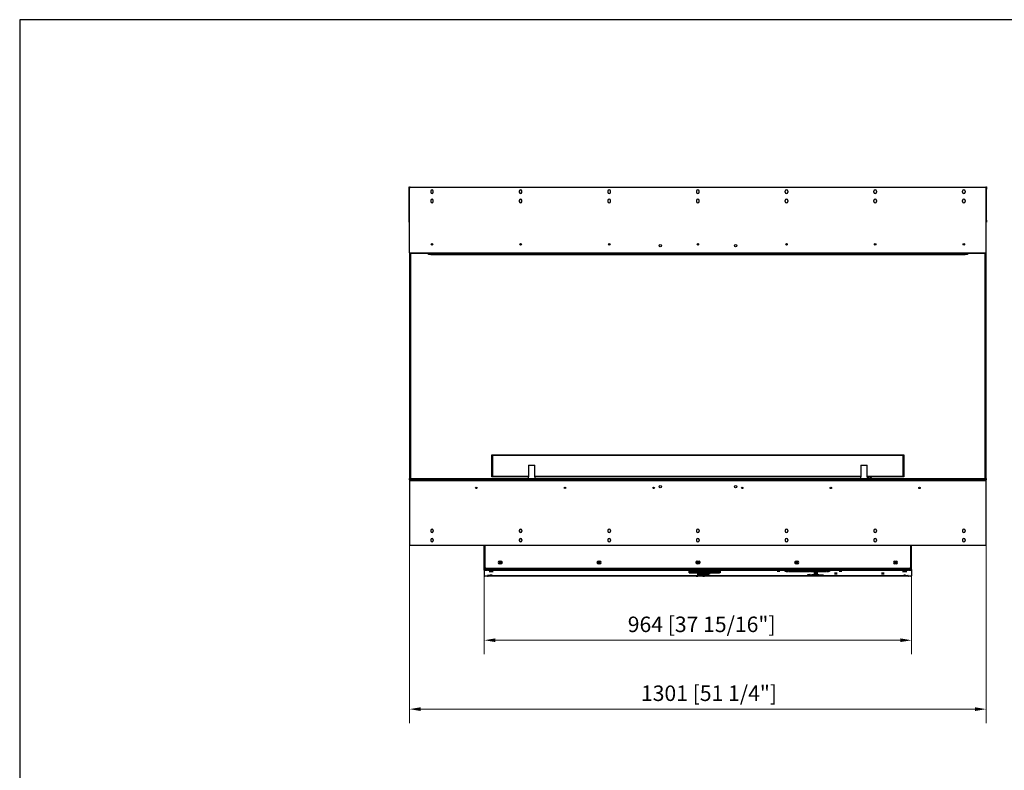
# Model space of a CAD drawing. Units: millimetres. Extents: x 2189 to 6173, y 879 to 3754.
# Drawn here: x 2189 to 4411, y 2059 to 3754 of the extents above; entities that cross this region are included whole.
import ezdxf

# ---------------------------------------------------------------- set-up
doc = ezdxf.new("R2010")
doc.units = ezdxf.units.MM
doc.layers.add('KO', color=7, linetype='Continuous', lineweight=30)
doc.layers.add('PLA_wymiar', color=7, linetype='Continuous', lineweight=18, true_color=0xff4646)
doc.styles.add('Tekst_wymiaru (PLA_colour)', font='tahoma.ttf')
doc.dimstyles.new('PLANIKA_colour', dxfattribs={"dimscale": 10, "dimtxt": 3.5, "dimasz": 2.5, "dimexe": 3.175, "dimexo": 0, "dimgap": 0.762, "dimtad": 1, "dimdec": 0, "dimrnd": 1e-08, "dimtxsty": 'Tekst_wymiaru (PLA_colour)', "dimcen": 0.09, "dimdle": 10, "dimclrd": 256, "dimclre": 256, "dimclrt": 256, "dimadec": 1, "dimazin": 2, "dimtfac": 0.8, "dimtdec": 0, "dimtmove": 0, "dimatfit": 3, "dimfxl": 0, "dimtolj": 1, "dimlwd": -1, "dimlwe": -1, "dimarcsym": 0})

# ---------------------------------------------------------------- blocks, each defined once
blk = doc.blocks.new('*D108')
at = {"layer": 'Defpoints', "color": 0, "transparency": 16777216}
for p in [(3069.2, 2710.4), (4370.2, 2710.4), (4370.2, 2196.8)]:
    blk.add_point(p, dxfattribs=at)
at = {"layer": 'PLA_wymiar', "transparency": 16777216}
for p, q in [((3069.2, 2710.4), (3069.2, 2165.1)), ((4370.2, 2710.4), (4370.2, 2165.1)), ((3094.2, 2196.8), (4345.2, 2196.8))]:
    blk.add_line(p, q, dxfattribs=at)
for points in [[(3094.2, 2201), (3094.2, 2192.6), (3069.2, 2196.8)], [(4345.2, 2201), (4345.2, 2192.6), (4370.2, 2196.8)]]:
    blk.add_solid(points, dxfattribs=at)
at = {"layer": 'PLA_wymiar', "color": 11, "true_color": 0xff8080, "transparency": 16777216, "insert": (3744.7, 2250.2), "char_height": 35, "attachment_point": 2, "style": 'Tekst_wymiaru (PLA_colour)'}
blk.add_mtext('\\A1;1301 [51 1/4"]', dxfattribs=at)
blk = doc.blocks.new('*D109')
at = {"layer": 'Defpoints', "color": 0, "transparency": 16777216}
for p in [(3237.7, 2499.3), (4201.7, 2498.8), (4201.7, 2352.4)]:
    blk.add_point(p, dxfattribs=at)
at = {"layer": 'PLA_wymiar', "transparency": 16777216}
for p, q in [((3237.7, 2499.3), (3237.7, 2320.7)), ((4201.7, 2498.8), (4201.7, 2320.7)), ((3262.7, 2352.4), (4176.7, 2352.4))]:
    blk.add_line(p, q, dxfattribs=at)
for points in [[(3262.7, 2356.6), (3262.7, 2348.3), (3237.7, 2352.4)], [(4176.7, 2356.6), (4176.7, 2348.3), (4201.7, 2352.4)]]:
    blk.add_solid(points, dxfattribs=at)
at = {"layer": 'PLA_wymiar', "color": 11, "true_color": 0xff8080, "transparency": 16777216, "insert": (3728.2, 2405.8), "char_height": 35, "attachment_point": 2, "style": 'Tekst_wymiaru (PLA_colour)'}
blk.add_mtext('\\A1;964 [37 15/16"]', dxfattribs=at)

msp = doc.modelspace()

# ---------------------------------------------------------------- linework, layer by layer
at = {"color": 7, "linetype": 'Continuous', "lineweight": 25}
for p, q in [((3068.2, 3376.4), (3069.2, 3376.4)), ((3068.2, 3371.4), (3068.2, 3376.4)), ((3069.2, 3371.4), (3068.2, 3371.4)), ((3068.2, 3301.4), (3068.2, 3371.4)), ((3069.2, 3376.4), (3069.2, 3373.4)), ((3069.2, 3227.4), (3069.2, 3373.4)), ((3071.2, 3375.4), (4368.2, 3375.4)), ((3116.7, 3366.4), (3116.7, 3364.4)), ((3122.7, 3364.4), (3122.7, 3366.4)), ((3316.7, 3366.4), (3316.7, 3364.4)), ((3322.7, 3364.4), (3322.7, 3366.4)), ((3516.7, 3366.4), (3516.7, 3364.4)), ((3522.7, 3364.4), (3522.7, 3366.4)), ((3716.7, 3366.4), (3716.7, 3364.4)), ((3722.7, 3364.4), (3722.7, 3366.4)), ((3916.7, 3364.4), (3916.7, 3366.4)), ((3922.7, 3366.4), (3922.7, 3364.4)), ((4116.7, 3364.4), (4116.7, 3366.4)), ((4122.7, 3366.4), (4122.7, 3364.4)), ((4316.7, 3364.4), (4316.7, 3366.4)), ((4322.7, 3366.4), (4322.7, 3364.4)), ((4370.2, 3376.4), (4371.2, 3376.4)), ((4370.2, 3373.4), (4370.2, 3376.4)), ((4370.2, 3227.4), (4370.2, 3373.4)), ((4371.2, 3371.4), (4370.2, 3371.4)), ((4371.2, 3376.4), (4371.2, 3371.4)), ((4371.2, 3301.4), (4371.2, 3371.4)), ((3116.7, 3345.4), (3116.7, 3343.4)), ((3122.7, 3343.4), (3122.7, 3345.4)), ((3316.7, 3345.4), (3316.7, 3343.4)), ((3322.7, 3343.4), (3322.7, 3345.4)), ((3516.7, 3345.4), (3516.7, 3343.4)), ((3522.7, 3343.4), (3522.7, 3345.4)), ((3716.7, 3345.4), (3716.7, 3343.4)), ((3722.7, 3343.4), (3722.7, 3345.4)), ((3916.7, 3343.4), (3916.7, 3345.4)), ((3922.7, 3345.4), (3922.7, 3343.4)), ((4116.7, 3343.4), (4116.7, 3345.4)), ((4122.7, 3345.4), (4122.7, 3343.4)), ((4316.7, 3343.4), (4316.7, 3345.4)), ((4322.7, 3345.4), (4322.7, 3343.4)), ((3068.2, 3301.4), (3069.2, 3301.4)), ((3068.2, 3296.4), (3068.2, 3301.4)), ((3069.2, 3296.4), (3068.2, 3296.4)), ((4370.2, 3301.4), (4371.2, 3301.4)), ((4371.2, 3296.4), (4370.2, 3296.4)), ((4371.2, 3301.4), (4371.2, 3296.4)), ((3121.4, 3246.4), (3118, 3246.4)), ((3321.4, 3246.4), (3318, 3246.4)), ((3521.4, 3246.4), (3518, 3246.4)), ((3721.4, 3246.4), (3718, 3246.4)), ((3921.4, 3246.4), (3918, 3246.4)), ((4121.4, 3246.4), (4118, 3246.4)), ((4321.4, 3246.4), (4318, 3246.4)), ((3069.2, 3227.4), (3069.2, 2717.4)), ((3069.2, 3227.4), (4370.2, 3227.4)), ((3111.7, 3225.4), (3071.2, 3225.4)), ((3071.2, 3225.4), (3071.2, 2717.4)), ((3111.7, 3223.4), (3111.7, 3225.4)), ((3111.7, 3225.4), (3116.7, 3225.4)), ((3116.7, 3223.4), (3111.7, 3223.4)), ((3116.7, 3225.4), (3116.7, 3223.4)), ((3116.7, 3225.4), (4322.7, 3225.4)), ((3116.7, 3223.4), (4322.7, 3223.4)), ((4322.7, 3223.4), (4322.7, 3225.4)), ((4322.7, 3225.4), (4327.7, 3225.4)), ((4327.7, 3223.4), (4322.7, 3223.4)), ((4327.7, 3225.4), (4327.7, 3223.4)), ((4368.2, 3225.4), (4327.7, 3225.4)), ((4368.2, 2717.4), (4368.2, 3225.4)), ((4370.2, 2717.4), (4370.2, 3227.4)), ((3256.2, 2769.9), (3254.7, 2771.4)), ((3254.7, 2771.4), (4184.7, 2771.4)), ((3254.7, 2721.4), (3254.7, 2771.4)), ((4183.2, 2769.9), (3256.2, 2769.9)), ((3256.2, 2769.9), (3256.2, 2722.9)), ((4184.7, 2771.4), (4183.2, 2769.9)), ((4183.2, 2722.9), (4183.2, 2769.9)), ((4184.7, 2771.4), (4184.7, 2721.4)), ((3337.6, 2747.4), (3337.6, 2721.4)), ((3337.6, 2747.4), (3351.9, 2747.4)), ((3351.9, 2721.4), (3351.9, 2747.4)), ((4087.6, 2747.4), (4087.6, 2721.4)), ((4087.6, 2747.4), (4101.9, 2747.4)), ((4101.9, 2721.4), (4101.9, 2747.4)), ((3069.2, 2714.4), (3069.2, 2717.4)), ((3069.2, 2717.4), (3070.7, 2717.4)), ((3069.2, 2714.4), (3069.2, 2712.4)), ((3070.7, 2714.4), (3069.2, 2714.4)), ((3069.2, 2712.4), (3070.2, 2712.4)), ((3069.2, 2712.3), (3069.2, 2712.4)), ((3070.2, 2712.4), (3069.2, 2712.4)), ((3069.2, 2712.4), (3069.2, 2712.4)), ((3069.2, 2712.3), (3069.2, 2568.9)), ((3070.2, 2712.3), (3069.2, 2712.3)), ((3070.2, 2712.4), (3070.2, 2714.4)), ((4369.2, 2712.4), (3070.2, 2712.4)), ((3070.2, 2712.4), (3070.2, 2712.3)), ((3070.7, 2717.4), (3070.7, 2714.4)), ((3070.7, 2717.4), (4368.7, 2717.4)), ((3070.7, 2714.4), (4368.7, 2714.4)), ((3256.2, 2722.9), (3254.7, 2721.4)), ((3336.8, 2721.4), (3254.7, 2721.4)), ((3256.2, 2722.9), (3337.6, 2722.9)), ((3336.7, 2721.4), (3336.7, 2717.4)), ((3337.6, 2721.4), (3336.8, 2721.4)), ((3351.9, 2722.9), (4087.6, 2722.9)), ((3352.7, 2721.4), (3351.9, 2721.4)), ((3352.7, 2717.4), (3352.7, 2721.4)), ((4086.8, 2721.4), (3352.7, 2721.4)), ((4086.7, 2721.4), (4086.7, 2717.4)), ((4087.6, 2721.4), (4086.8, 2721.4)), ((4101.9, 2722.9), (4183.2, 2722.9)), ((4102.7, 2721.4), (4101.9, 2721.4)), ((4102.7, 2717.4), (4102.7, 2721.4)), ((4184.7, 2721.4), (4102.7, 2721.4)), ((4102.7, 2717.8), (4103.1, 2717.4)), ((4107.2, 2717.5), (4103.3, 2721.4)), ((4107.2, 2717.5), (4107.1, 2717.4)), ((4109.7, 2719.3), (4107.8, 2717.4)), ((4110.4, 2719.3), (4108.5, 2717.4)), ((4112.3, 2717.4), (4110.4, 2719.3)), ((4184.7, 2721.4), (4183.2, 2722.9)), ((4368.7, 2714.4), (4368.7, 2717.4)), ((4368.7, 2717.4), (4370.2, 2717.4)), ((4370.2, 2714.4), (4368.7, 2714.4)), ((4369.2, 2714.4), (4369.2, 2712.4)), ((4369.2, 2712.4), (4370.2, 2712.4)), ((4369.2, 2712.4), (4370.2, 2712.4)), ((4369.2, 2712.3), (4369.2, 2712.4)), ((4370.2, 2712.3), (4369.2, 2712.3)), ((4370.2, 2717.4), (4370.2, 2714.4)), ((4370.2, 2712.4), (4370.2, 2714.4)), ((4370.2, 2712.4), (4370.2, 2712.3)), ((4370.2, 2712.4), (4370.2, 2712.4)), ((4370.2, 2568.9), (4370.2, 2712.3)), ((3116.7, 2600.4), (3116.7, 2598.4)), ((3122.7, 2600.4), (3122.7, 2598.4)), ((3316.7, 2600.4), (3316.7, 2598.4)), ((3322.7, 2600.4), (3322.7, 2598.4)), ((3516.7, 2600.4), (3516.7, 2598.4)), ((3522.7, 2600.4), (3522.7, 2598.4)), ((3716.7, 2600.4), (3716.7, 2598.4)), ((3722.7, 2600.4), (3722.7, 2598.4)), ((3916.7, 2600.4), (3916.7, 2598.4)), ((3922.7, 2600.4), (3922.7, 2598.4)), ((4116.7, 2600.4), (4116.7, 2598.4)), ((4122.7, 2600.4), (4122.7, 2598.4)), ((4316.7, 2600.4), (4316.7, 2598.4)), ((4322.7, 2600.4), (4322.7, 2598.4)), ((3116.7, 2579.4), (3116.7, 2577.4)), ((3122.7, 2579.4), (3122.7, 2577.4)), ((3316.7, 2579.4), (3316.7, 2577.4)), ((3322.7, 2579.4), (3322.7, 2577.4)), ((3516.7, 2579.4), (3516.7, 2577.4)), ((3522.7, 2579.4), (3522.7, 2577.4)), ((3716.7, 2579.4), (3716.7, 2577.4)), ((3722.7, 2579.4), (3722.7, 2577.4)), ((3916.7, 2579.4), (3916.7, 2577.4)), ((3922.7, 2579.4), (3922.7, 2577.4)), ((4116.7, 2579.4), (4116.7, 2577.4)), ((4122.7, 2579.4), (4122.7, 2577.4)), ((4316.7, 2579.4), (4316.7, 2577.4)), ((4322.7, 2579.4), (4322.7, 2577.4)), ((3070.7, 2567.4), (4368.7, 2567.4)), ((3237.7, 2512.1), (3237.7, 2567.4)), ((3239.7, 2516.4), (3239.7, 2567.4)), ((4199.7, 2567.4), (4199.7, 2516.4)), ((4201.7, 2511.8), (4201.7, 2567.4)), ((3239.7, 2512.1), (3237.7, 2512.1)), ((3238.7, 2512.1), (3237.7, 2512.1)), ((3237.7, 2511.8), (3237.7, 2512.1)), ((3237.7, 2512.1), (3237.7, 2512.1)), ((3237.7, 2510.3), (3237.7, 2511.8)), ((3238.7, 2511.9), (3238.7, 2512.1)), ((3238.7, 2512.1), (3238.7, 2512.1)), ((3239.2, 2511.9), (3239.2, 2510.4)), ((3239.2, 2511.9), (3244.7, 2511.9)), ((3239.7, 2512.1), (3239.7, 2516.4)), ((3244.2, 2512.1), (3239.7, 2512.1)), ((3239.7, 2511.9), (3239.7, 2512.1)), ((4197.7, 2514.4), (3241.7, 2514.4)), ((3242.2, 2512.1), (3242.2, 2511.9)), ((3243.7, 2511.9), (3243.7, 2512.1)), ((3244.7, 2510.4), (3244.7, 2511.9)), ((3245.7, 2513.6), (3245.7, 2514.4)), ((3245.7, 2513.3), (3245.7, 2513.6)), ((3247.7, 2513.3), (3245.7, 2513.3)), ((3247.7, 2511.8), (3246.2, 2511.8)), ((3246.2, 2511.8), (3246.2, 2510.3)), ((3247.7, 2511.7), (3246.2, 2511.7)), ((3247.7, 2514.4), (3247.7, 2513.2)), ((4191.7, 2513.2), (3247.7, 2513.2)), ((3247.7, 2510.2), (3247.7, 2513.2)), ((3272.2, 2531.2), (3275.2, 2531.2)), ((3275.2, 2524.7), (3272.2, 2524.7)), ((3272.4, 2526.7), (3275.1, 2526.7)), ((3495.2, 2531.2), (3498.2, 2531.2)), ((3498.2, 2524.7), (3495.2, 2524.7)), ((3495.4, 2526.7), (3498.1, 2526.7)), ((3941.2, 2531.2), (3944.2, 2531.2)), ((3944.2, 2524.7), (3941.2, 2524.7)), ((3941.4, 2526.7), (3944.1, 2526.7)), ((4164.2, 2531.2), (4167.2, 2531.2)), ((4167.2, 2524.7), (4164.2, 2524.7)), ((4164.4, 2526.7), (4167.1, 2526.7)), ((4191.7, 2513.2), (4191.7, 2514.4)), ((4191.7, 2513.3), (4193.7, 2513.3)), ((4191.7, 2513.2), (4191.7, 2510.2)), ((4191.7, 2511.8), (4193.2, 2511.8)), ((4193.2, 2511.7), (4191.7, 2511.7)), ((4193.2, 2510.3), (4193.2, 2511.8)), ((4193.7, 2513.1), (4193.7, 2514.4)), ((4194.7, 2511.9), (4194.7, 2510.4)), ((4194.7, 2511.9), (4200.2, 2511.9)), ((4199.7, 2511.9), (4199.7, 2516.4)), ((4200.2, 2510.4), (4200.2, 2511.9)), ((4201.7, 2511.8), (4201.7, 2511.6)), ((4201.7, 2511.6), (4201.7, 2511.6)), ((4201.7, 2511.6), (4201.7, 2511.6)), ((4201.7, 2511.6), (4201.7, 2510.3)), ((3237.7, 2510.3), (3237.7, 2497.5)), ((3239.2, 2510.4), (3244.7, 2510.4)), ((3244.7, 2497.4), (3239.2, 2497.4)), ((3245.2, 2498.6), (3245.2, 2498.2)), ((3246.2, 2510.3), (3246.2, 2510.2)), ((3247.7, 2510.2), (3246.2, 2510.2)), ((3252.2, 2498.6), (3246.2, 2498.6)), ((3246.2, 2498.1), (3246.2, 2498.6)), ((3246.2, 2498.1), (3252.2, 2498.1)), ((3246.2, 2497.5), (3247.7, 2497.5)), ((3246.2, 2497.5), (3246.2, 2497.5)), ((4191.7, 2510.2), (3247.7, 2510.2)), ((3247.7, 2497.5), (3715.4, 2497.5)), ((3247.7, 2497.5), (3247.7, 2497.5)), ((3715.4, 2497.5), (3247.7, 2497.5)), ((3252.2, 2498.1), (3252.2, 2498.6)), ((3253.2, 2498.2), (3253.2, 2498.6)), ((3700.2, 2507.5), (3700.2, 2509.6)), ((3700.2, 2504.7), (3700.2, 2506.8)), ((3701.7, 2509.6), (3701.7, 2509.8)), ((3701.7, 2509.6), (3701.7, 2507.5)), ((3701.7, 2506.8), (3701.7, 2507)), ((3701.7, 2506.8), (3701.7, 2504.7)), ((3705.2, 2509.9), (3769.7, 2509.9)), ((3705.2, 2509.8), (3705.2, 2509.9)), ((3768.2, 2509.8), (3705.2, 2509.8)), ((3705.2, 2507.4), (3768.2, 2507.4)), ((3705.2, 2507.3), (3705.2, 2507.4)), ((3769.7, 2507.3), (3705.2, 2507.3)), ((3705.2, 2507), (3769.7, 2507)), ((3705.2, 2506.9), (3705.2, 2507)), ((3768.2, 2506.9), (3705.2, 2506.9)), ((3705.2, 2504.5), (3768.2, 2504.5)), ((3705.2, 2504.4), (3705.2, 2504.5)), ((3769.7, 2504.4), (3705.2, 2504.4)), ((3718.2, 2504), (3718.2, 2503.7)), ((3718.2, 2499.5), (3718.2, 2499.2)), ((3719.7, 2497.5), (3730.1, 2497.5)), ((3730.1, 2497.5), (3719.7, 2497.5)), ((3725.7, 2501.3), (3725.7, 2502.1)), ((3725.7, 2502.1), (3745.7, 2502.1)), ((3727.7, 2501.3), (3725.7, 2501.3)), ((3727.2, 2503.7), (3727.2, 2504)), ((3727.2, 2499.2), (3727.2, 2499.5)), ((3727.7, 2498.7), (3727.7, 2502.1)), ((3727.7, 2498.7), (3727.7, 2498.3)), ((3743.9, 2498.7), (3727.7, 2498.7)), ((3727.7, 2498.3), (3743.9, 2498.3)), ((4191.7, 2497.5), (3733.1, 2497.5)), ((3733.2, 2497.5), (4191.7, 2497.5)), ((3743.9, 2498.7), (3743.9, 2502.1)), ((3745.7, 2501.3), (3743.9, 2501.3)), ((3743.9, 2498.3), (3743.9, 2498.7)), ((3745.7, 2502.1), (3745.7, 2501.3)), ((3768.2, 2509.8), (3768.2, 2509.9)), ((3768.2, 2509), (3768.2, 2509.8)), ((3769.7, 2509), (3768.2, 2509)), ((3768.2, 2508.2), (3769.7, 2508.2)), ((3768.2, 2507.4), (3768.2, 2508.2)), ((3768.2, 2506.9), (3768.2, 2507)), ((3768.2, 2506.1), (3768.2, 2506.9)), ((3769.7, 2506.1), (3768.2, 2506.1)), ((3768.2, 2505.4), (3769.7, 2505.4)), ((3768.2, 2504.5), (3768.2, 2505.4)), ((3769.7, 2509.9), (3769.7, 2509)), ((3769.7, 2508.2), (3769.7, 2507.3)), ((3769.7, 2507), (3769.7, 2506.1)), ((3769.7, 2505.4), (3769.7, 2504.4)), ((3916.7, 2509.2), (3965.2, 2509.2)), ((3916.7, 2507.4), (3916.7, 2509.2)), ((3918.7, 2508.9), (3916.7, 2508.9)), ((3923.7, 2507.4), (3916.7, 2507.4)), ((3918.7, 2509.1), (3918.7, 2509.2)), ((3918.7, 2509.1), (3918.7, 2507.5)), ((3965.2, 2509.1), (3918.7, 2509.1)), ((3918.7, 2507.5), (3923.7, 2507.5)), ((3923.7, 2507.5), (3923.7, 2507.4)), ((3924.7, 2507.5), (3971.5, 2507.5)), ((3924.7, 2507.4), (3924.7, 2507.5)), ((4008.5, 2507.4), (3924.7, 2507.4)), ((3965.2, 2509.2), (3965.2, 2509.1)), ((3966.2, 2509.2), (3978.7, 2509.2)), ((3966.2, 2509.1), (3966.2, 2509.2)), ((3971.5, 2509.1), (3966.2, 2509.1)), ((3971.5, 2509.1), (3971.5, 2509.2)), ((3971.5, 2507.5), (3971.5, 2509.1)), ((3973.5, 2508.9), (3971.5, 2508.9)), ((3973.5, 2509.1), (3973.5, 2509.2)), ((3978.7, 2509.1), (3973.5, 2509.1)), ((3973.5, 2509.1), (3973.5, 2507.5)), ((3973.5, 2507.5), (4008.5, 2507.5)), ((3978.7, 2509.2), (3978.7, 2509.1)), ((3979.7, 2509.2), (4016.7, 2509.2)), ((3979.7, 2509.1), (3979.7, 2509.2)), ((4014.7, 2509.1), (3979.7, 2509.1)), ((3987.7, 2500.5), (3981.8, 2500.5)), ((4008.5, 2507.5), (4008.5, 2507.4)), ((4009.5, 2507.5), (4014.7, 2507.5)), ((4009.5, 2507.4), (4009.5, 2507.5)), ((4016.7, 2507.4), (4009.5, 2507.4)), ((4014.7, 2509.1), (4014.7, 2509.2)), ((4014.7, 2507.5), (4014.7, 2509.1)), ((4016.7, 2508.9), (4014.7, 2508.9)), ((4016.7, 2509.2), (4016.7, 2507.4)), ((4186.2, 2498.2), (4186.2, 2498.6)), ((4187.2, 2498.6), (4193.2, 2498.6)), ((4187.2, 2498.1), (4187.2, 2498.6)), ((4193.2, 2498.1), (4187.2, 2498.1)), ((4193.2, 2510.2), (4191.7, 2510.2)), ((4193.2, 2497.5), (4191.7, 2497.5)), ((4191.7, 2497.5), (4191.7, 2497.5)), ((4193.2, 2510.2), (4193.2, 2510.3)), ((4193.2, 2498.1), (4193.2, 2498.6)), ((4193.2, 2497.5), (4193.2, 2497.5)), ((4194.2, 2498.6), (4194.2, 2498.2)), ((4194.7, 2510.4), (4200.2, 2510.4)), ((4200.2, 2497.4), (4194.7, 2497.4)), ((4201.7, 2510.3), (4201.7, 2497.5))]:
    msp.add_line(p, q, dxfattribs=at)
at = {"color": 7, "linetype": 'Continuous', "lineweight": 25, "flags": 128}
for points in [[(3253.2, 2507.8), (3252, 2507.8), (3250.8, 2507.7), (3249.8, 2507.7), (3249.1, 2507.6), (3248.7, 2507.6), (3248.7, 2507.5), (3249.1, 2507.4), (3249.8, 2507.4), (3250.8, 2507.3), (3252, 2507.3), (3253.2, 2507.3), (3254.5, 2507.3), (3255.7, 2507.3), (3256.7, 2507.4), (3257.4, 2507.4), (3257.8, 2507.5), (3257.8, 2507.6), (3257.4, 2507.6), (3256.7, 2507.7), (3255.7, 2507.7), (3254.5, 2507.8), (3253.2, 2507.8)], [(3253.2, 2499.2), (3252.4, 2499.2), (3251.8, 2499.2), (3251.3, 2499.1), (3251.1, 2499.1), (3251.3, 2499), (3251.8, 2499), (3252.4, 2499), (3253.2, 2499), (3254.1, 2499), (3254.7, 2499), (3255.2, 2499), (3255.3, 2499.1), (3255.2, 2499.1), (3254.7, 2499.2), (3254.1, 2499.2), (3253.2, 2499.2)], [(3715.7, 2497.4), (3715.7, 2497.3), (3715.7, 2497.2), (3715.6, 2497.1), (3715.5, 2497.1), (3715.5, 2497.1), (3715.4, 2497.2), (3715.4, 2497.2), (3715.4, 2497.3), (3715.4, 2497.4), (3715.4, 2497.5), (3715.5, 2497.6), (3715.5, 2497.6), (3715.6, 2497.6), (3715.7, 2497.5), (3715.7, 2497.5), (3715.7, 2497.4)], [(3723.5, 2503.3), (3722.7, 2503.3), (3721.8, 2503.3), (3721.1, 2503.3), (3720.6, 2503.2), (3720.5, 2503.2), (3720.7, 2503.1), (3721.2, 2503.1), (3722, 2503.1), (3722.8, 2503.1), (3723.7, 2503.1), (3724.4, 2503.1), (3724.9, 2503.1), (3725, 2503.2), (3724.8, 2503.2), (3724.3, 2503.3), (3723.5, 2503.3)], [(3723.5, 2498.8), (3722.7, 2498.8), (3721.8, 2498.8), (3721.1, 2498.8), (3720.6, 2498.8), (3720.5, 2498.7), (3720.7, 2498.7), (3721.2, 2498.6), (3722, 2498.6), (3722.8, 2498.6), (3723.7, 2498.6), (3724.4, 2498.6), (3724.9, 2498.7), (3725, 2498.7), (3724.8, 2498.8), (3724.3, 2498.8), (3723.5, 2498.8)], [(3725.8, 2503.3), (3725.2, 2503.3), (3724.2, 2503.4)], [(3725.8, 2498.9), (3725.2, 2498.9), (3724.2, 2498.9)], [(3726.7, 2503.1), (3726.7, 2503.2), (3726.6, 2503.2), (3726, 2503.3), (3725.8, 2503.3)], [(3726.7, 2498.7), (3726.7, 2498.7), (3726.6, 2498.8), (3726, 2498.8), (3725.8, 2498.9)], [(3734.1, 2497.4), (3734.1, 2497.3), (3734.1, 2497.2), (3734.2, 2497.1), (3734.3, 2497.1), (3734.3, 2497.1), (3734.4, 2497.2), (3734.4, 2497.2), (3734.4, 2497.3), (3734.4, 2497.4), (3734.4, 2497.5), (3734.3, 2497.6), (3734.3, 2497.6), (3734.2, 2497.6), (3734.1, 2497.5), (3734.1, 2497.5), (3734.1, 2497.4)], [(3751.7, 2509), (3753.3, 2509), (3754.8, 2508.9), (3756.1, 2508.9), (3757.2, 2508.8), (3758.1, 2508.8), (3758.6, 2508.7), (3758.7, 2508.6), (3758.6, 2508.5), (3758.1, 2508.4), (3757.2, 2508.4), (3756.1, 2508.3), (3754.8, 2508.3), (3753.3, 2508.2), (3751.7, 2508.2), (3750.2, 2508.2), (3748.7, 2508.3), (3747.4, 2508.3), (3746.3, 2508.4), (3745.4, 2508.4), (3744.9, 2508.5), (3744.7, 2508.6), (3744.9, 2508.7), (3745.4, 2508.8), (3746.3, 2508.8), (3747.4, 2508.9), (3748.7, 2508.9), (3750.2, 2509), (3751.7, 2509)], [(3751.7, 2506.1), (3753.3, 2506.1), (3754.8, 2506), (3756.1, 2506), (3757.2, 2505.9), (3758.1, 2505.9), (3758.6, 2505.8), (3758.7, 2505.7), (3758.6, 2505.6), (3758.1, 2505.6), (3757.2, 2505.5), (3756.1, 2505.4), (3754.8, 2505.4), (3753.3, 2505.4), (3751.7, 2505.4), (3750.2, 2505.4), (3748.7, 2505.4), (3747.4, 2505.4), (3746.3, 2505.5), (3745.4, 2505.6), (3744.9, 2505.6), (3744.7, 2505.7), (3744.9, 2505.8), (3745.4, 2505.9), (3746.3, 2505.9), (3747.4, 2506), (3748.7, 2506), (3750.2, 2506.1), (3751.7, 2506.1)], [(3901.7, 2508.5), (3902.8, 2508.5), (3903.7, 2508.5), (3904.4, 2508.4), (3904.8, 2508.4), (3904.8, 2508.3), (3904.4, 2508.3), (3903.7, 2508.2), (3902.8, 2508.2), (3901.7, 2508.2), (3900.7, 2508.2), (3899.8, 2508.2), (3899.1, 2508.3), (3898.7, 2508.3), (3898.7, 2508.4), (3899.1, 2508.4), (3899.8, 2508.5), (3900.7, 2508.5), (3901.7, 2508.5)], [(3969.7, 2500.7), (3970.8, 2500.7), (3971.7, 2500.7), (3972.4, 2500.7), (3972.8, 2500.6), (3972.8, 2500.5), (3972.4, 2500.5), (3971.7, 2500.4), (3970.8, 2500.4), (3969.7, 2500.4), (3968.7, 2500.4), (3967.8, 2500.4), (3967.1, 2500.5), (3966.7, 2500.5), (3966.7, 2500.6), (3967.1, 2500.7), (3967.8, 2500.7), (3968.7, 2500.7), (3969.7, 2500.7)], [(3984.7, 2500.5), (3987.2, 2500.5), (3989.7, 2500.5), (3992, 2500.5), (3994.2, 2500.4), (3996.2, 2500.3), (3998, 2500.2), (3999.5, 2500.1), (4000.7, 2500), (4001.5, 2499.9), (4002.1, 2499.8), (4002.2, 2499.6), (4002.1, 2499.5), (4001.5, 2499.4), (4000.7, 2499.2), (3999.5, 2499.1), (3998, 2499), (3996.2, 2498.9), (3994.2, 2498.9), (3992, 2498.8), (3989.7, 2498.7), (3987.2, 2498.7), (3984.7, 2498.7), (3982.3, 2498.7), (3979.8, 2498.7), (3977.5, 2498.8), (3975.3, 2498.9), (3973.3, 2498.9), (3971.5, 2499), (3970, 2499.1), (3968.8, 2499.2), (3968, 2499.4), (3967.4, 2499.5), (3967.2, 2499.6), (3967.4, 2499.8), (3968, 2499.9), (3968.8, 2500), (3970, 2500.1), (3971.5, 2500.2), (3973.3, 2500.3), (3975.3, 2500.4), (3977.5, 2500.5), (3979.8, 2500.5), (3982.3, 2500.5), (3984.7, 2500.5)], [(3985.7, 2504.1), (3987, 2504.1), (3988.2, 2504.1), (3989.2, 2504), (3990, 2504), (3990.4, 2503.9), (3990.5, 2503.9), (3990.2, 2503.8), (3989.6, 2503.7), (3988.7, 2503.7), (3987.6, 2503.6), (3986.4, 2503.6), (3985.1, 2503.6), (3983.9, 2503.6), (3982.8, 2503.7), (3981.9, 2503.7), (3981.3, 2503.8), (3981, 2503.9), (3981.1, 2503.9), (3981.5, 2504), (3982.3, 2504), (3983.3, 2504.1), (3984.5, 2504.1), (3985.7, 2504.1)], [(4030.7, 2503.9), (4031.8, 2503.9), (4032.7, 2503.9), (4033.4, 2503.8), (4033.8, 2503.8), (4033.8, 2503.7), (4033.4, 2503.7), (4032.7, 2503.6), (4031.8, 2503.6), (4030.7, 2503.6), (4029.7, 2503.6), (4028.8, 2503.6), (4028.1, 2503.7), (4027.7, 2503.7), (4027.7, 2503.8), (4028.1, 2503.8), (4028.8, 2503.9), (4029.7, 2503.9), (4030.7, 2503.9)], [(4030.7, 2499.4), (4031.8, 2499.4), (4032.7, 2499.4), (4033.4, 2499.3), (4033.8, 2499.3), (4033.8, 2499.2), (4033.4, 2499.2), (4032.7, 2499.1), (4031.8, 2499.1), (4030.7, 2499.1), (4029.7, 2499.1), (4028.8, 2499.1), (4028.1, 2499.2), (4027.7, 2499.2), (4027.7, 2499.3), (4028.1, 2499.3), (4028.8, 2499.4), (4029.7, 2499.4), (4030.7, 2499.4)], [(4041.7, 2508.5), (4042.8, 2508.5), (4043.7, 2508.5), (4044.4, 2508.4), (4044.8, 2508.4), (4044.8, 2508.3), (4044.4, 2508.3), (4043.7, 2508.2), (4042.8, 2508.2), (4041.7, 2508.2), (4040.7, 2508.2), (4039.8, 2508.2), (4039.1, 2508.3), (4038.7, 2508.3), (4038.7, 2508.4), (4039.1, 2508.4), (4039.8, 2508.5), (4040.7, 2508.5), (4041.7, 2508.5)], [(4136.7, 2503.9), (4137.8, 2503.9), (4138.7, 2503.9), (4139.4, 2503.8), (4139.8, 2503.8), (4139.8, 2503.7), (4139.4, 2503.7), (4138.7, 2503.6), (4137.8, 2503.6), (4136.7, 2503.6), (4135.7, 2503.6), (4134.8, 2503.6), (4134.1, 2503.7), (4133.7, 2503.7), (4133.7, 2503.8), (4134.1, 2503.8), (4134.8, 2503.9), (4135.7, 2503.9), (4136.7, 2503.9)], [(4136.7, 2499.4), (4137.8, 2499.4), (4138.7, 2499.4), (4139.4, 2499.3), (4139.8, 2499.3), (4139.8, 2499.2), (4139.4, 2499.2), (4138.7, 2499.1), (4137.8, 2499.1), (4136.7, 2499.1), (4135.7, 2499.1), (4134.8, 2499.1), (4134.1, 2499.2), (4133.7, 2499.2), (4133.7, 2499.3), (4134.1, 2499.3), (4134.8, 2499.4), (4135.7, 2499.4), (4136.7, 2499.4)], [(4186.2, 2507.8), (4187.5, 2507.8), (4188.7, 2507.7), (4189.7, 2507.7), (4190.4, 2507.6), (4190.8, 2507.6), (4190.8, 2507.5), (4190.4, 2507.4), (4189.7, 2507.4), (4188.7, 2507.3), (4187.5, 2507.3), (4186.2, 2507.3), (4185, 2507.3), (4183.8, 2507.3), (4182.8, 2507.4), (4182.1, 2507.4), (4181.7, 2507.5), (4181.7, 2507.6), (4182.1, 2507.6), (4182.8, 2507.7), (4183.8, 2507.7), (4185, 2507.8), (4186.2, 2507.8)], [(4186.2, 2499.2), (4187.1, 2499.2), (4187.7, 2499.2), (4188.2, 2499.1), (4188.3, 2499.1), (4188.2, 2499), (4187.7, 2499), (4187.1, 2499), (4186.2, 2499), (4185.4, 2499), (4184.8, 2499), (4184.3, 2499), (4184.1, 2499.1), (4184.3, 2499.1), (4184.8, 2499.2), (4185.4, 2499.2), (4186.2, 2499.2)]]:
    msp.add_lwpolyline(points, dxfattribs=at)
at = {"color": 7, "linetype": 'Continuous', "lineweight": 25}
for centre, radius in [((3119.7, 3246.4), 1.7), ((3319.7, 3246.4), 1.7), ((3519.7, 3246.4), 1.7), ((3634.7, 3243.4), 2.7), ((3719.7, 3246.4), 1.7), ((3804.7, 3243.4), 2.7), ((3919.7, 3246.4), 1.7), ((4119.7, 3246.4), 1.7), ((4319.7, 3246.4), 1.7), ((3219.7, 2696.4), 1.7), ((3419.7, 2696.4), 1.7), ((3619.7, 2696.4), 1.7), ((3634.7, 2699.4), 2.7), ((3804.7, 2699.4), 2.7), ((3819.7, 2696.4), 1.7), ((4019.7, 2696.4), 1.7), ((4219.7, 2696.4), 1.7), ((3273.7, 2527.9), 1.75), ((3496.7, 2527.9), 1.75), ((3719.7, 2527.9), 4), ((3719.7, 2527.9), 3.04), ((3719.7, 2527.9), 1.98), ((3942.7, 2527.9), 1.75), ((4165.7, 2527.9), 1.75)]:
    msp.add_circle(centre, radius, dxfattribs=at)
for centre, radius, start, end in [((3071.2, 3373.4), 2, 90, 180), ((3119.7, 3366.4), 3, 0, 180), ((3119.7, 3364.4), 3, 180, 0), ((3319.7, 3366.4), 3, 0, 180), ((3319.7, 3364.4), 3, 180, 0), ((3519.7, 3366.4), 3, 0, 180), ((3519.7, 3364.4), 3, 180, 0), ((3719.7, 3366.4), 3, 0, 180), ((3719.7, 3364.4), 3, 180, 0), ((3919.7, 3366.4), 3, 0, 180), ((3919.7, 3364.4), 3, 180, 0), ((4119.7, 3366.4), 3, 0, 180), ((4119.7, 3364.4), 3, 180, 0), ((4319.7, 3366.4), 3, 0, 180), ((4319.7, 3364.4), 3, 180, 0), ((4368.2, 3373.4), 2, 0, 90), ((3119.7, 3345.4), 3, 0, 180), ((3119.7, 3343.4), 3, 180, 0), ((3319.7, 3345.4), 3, 0, 180), ((3319.7, 3343.4), 3, 180, 0), ((3519.7, 3345.4), 3, 0, 180), ((3519.7, 3343.4), 3, 180, 0), ((3719.7, 3345.4), 3, 0, 180), ((3719.7, 3343.4), 3, 180, 0), ((3919.7, 3345.4), 3, 0, 180), ((3919.7, 3343.4), 3, 180, 0), ((4119.7, 3345.4), 3, 0, 180), ((4119.7, 3343.4), 3, 180, 0), ((4319.7, 3345.4), 3, 0, 180), ((4319.7, 3343.4), 3, 180, 0), ((3071.2, 2712.4), 2, 120, 180), ((4107.6, 2717.9), 0.5, 225, 252.1), ((4107.6, 2717.9), 0.5, 287.9, 315), ((4110, 2718.9), 0.5, 45, 135), ((4368.2, 2712.4), 2, 0, 60), ((3119.7, 2600.4), 3, 0, 180), ((3319.7, 2600.4), 3, 0, 180), ((3519.7, 2600.4), 3, 0, 180), ((3719.7, 2600.4), 3, 0, 180), ((3919.7, 2600.4), 3, 0, 180), ((4119.7, 2600.4), 3, 0, 180), ((4319.7, 2600.4), 3, 0, 180), ((3119.7, 2598.4), 3, 180, 0), ((3119.7, 2579.4), 3, 0, 180), ((3119.7, 2577.4), 3, 180, 0), ((3319.7, 2598.4), 3, 180, 0), ((3319.7, 2579.4), 3, 0, 180), ((3319.7, 2577.4), 3, 180, 0), ((3519.7, 2598.4), 3, 180, 0), ((3519.7, 2579.4), 3, 0, 180), ((3519.7, 2577.4), 3, 180, 0), ((3719.7, 2598.4), 3, 180, 0), ((3719.7, 2579.4), 3, 0, 180), ((3719.7, 2577.4), 3, 180, 0), ((3919.7, 2598.4), 3, 180, 0), ((3919.7, 2579.4), 3, 0, 180), ((3919.7, 2577.4), 3, 180, 0), ((4119.7, 2598.4), 3, 180, 0), ((4119.7, 2579.4), 3, 0, 180), ((4119.7, 2577.4), 3, 180, 0), ((4319.7, 2598.4), 3, 180, 0), ((4319.7, 2579.4), 3, 0, 180), ((4319.7, 2577.4), 3, 180, 0), ((3070.7, 2568.9), 1.5, 180, 270), ((4368.7, 2568.9), 1.5, 270, 0), ((3238.9, 2504.6), 7.23, 87.0366, 98.9552), ((3241.7, 2516.4), 2, 180, 270), ((3244.2, 2513.6), 1.5, 270, 0), ((3245.1, 2504.6), 7.23, 81.0448, 92.9634), ((3272.2, 2527.9), 3.25, 90, 270), ((3275.2, 2527.9), 3.25, 270, 90), ((3495.2, 2527.9), 3.25, 90, 270), ((3498.2, 2527.9), 3.25, 270, 90), ((3718.2, 2527.9), 3.25, 107.3722, 249.2495), ((3719.7, 2527.9), 1.32, 153.1576, 213.1576), ((3719.7, 2527.9), 1.32, 93.1576, 153.1576), ((3719.7, 2527.9), 1.32, 213.1576, 273.1576), ((3719.7, 2527.9), 1.32, 33.1576, 93.1576), ((3719.7, 2527.9), 1.32, 273.1576, 333.1576), ((3719.7, 2527.9), 1.32, 333.1576, 33.1576), ((3721.2, 2527.9), 3.25, 290.7505, 72.6278), ((3941.2, 2527.9), 3.25, 90, 270), ((3944.2, 2527.9), 3.25, 270, 90), ((4164.2, 2527.9), 3.25, 90, 270), ((4167.2, 2527.9), 3.25, 270, 90), ((4194.4, 2504.6), 7.23, 87.0366, 98.9552), ((4195.2, 2513.1), 1.5, 180, 237.2053), ((4197.7, 2516.4), 2, 270, 0), ((4200.6, 2504.6), 7.23, 81.0448, 92.9634), ((3238.9, 2503.2), 7.23, 87.0366, 98.9552), ((3238.9, 2504.6), 7.23, 261.0448, 272.9634), ((3245.1, 2503.2), 7.23, 81.0448, 92.9634), ((3245.1, 2504.6), 7.23, 267.0366, 278.9552), ((3246, 2493.8), 4.82, 87.0366, 98.9552), ((3246, 2502.9), 4.82, 261.0448, 272.9634), ((3252.5, 2493.8), 4.82, 81.0448, 92.9634), ((3252.5, 2502.9), 4.82, 267.0366, 278.9552), ((3704, 2485.8), 24.1, 87.0366, 98.9552), ((3701.7, 2514.3), 5.45, 254.9258, 270.871), ((3704, 2531.4), 24.1, 261.0448, 272.9634), ((3704, 2482.9), 24.1, 87.0366, 98.9552), ((3701.7, 2511.4), 5.45, 254.9258, 270.871), ((3704, 2528.5), 24.1, 261.0448, 272.9634), ((3704.4, 2493), 16.9, 87.0366, 98.9552), ((3704.4, 2524.2), 16.9, 261.0448, 272.9634), ((3704.4, 2490.1), 16.9, 87.0366, 98.9552), ((3704.4, 2521.3), 16.9, 261.0448, 272.9634), ((3722.2, 2478.1), 26.2, 85.3858, 98.7519), ((3722.2, 2477.8), 26.2, 85.3801, 98.7609), ((3722.2, 2473.6), 26.2, 85.3858, 98.7519), ((3722.2, 2473.4), 26.2, 85.3801, 98.7609), ((3719.2, 2502.4), 0.839, 87.108, 120.3209), ((3722.8, 2535.7), 32.8, 262.9349, 276.8425), ((3719.2, 2498), 0.839, 87.108, 120.3209), ((3722.8, 2531.3), 32.8, 262.9349, 276.8425), ((3722.7, 2453.1), 50.3, 88.3039, 93.9386), ((3722.7, 2448.7), 50.3, 88.3039, 93.9386), ((3725, 2493.3), 10.9, 78.0109, 93.317), ((3725, 2493), 10.9, 77.993, 93.3275), ((3725, 2488.8), 10.9, 78.0109, 93.317), ((3725, 2488.5), 10.9, 77.993, 93.3275), ((3984.7, 2794.2), 294, 268.0364, 271.9636), ((4187, 2493.8), 4.82, 87.0366, 98.9552), ((4187, 2502.9), 4.82, 261.0448, 272.9634), ((4194.4, 2503.2), 7.23, 87.0366, 98.9552), ((4193.5, 2493.8), 4.82, 81.0448, 92.9634), ((4193.5, 2502.9), 4.82, 267.0366, 278.9552), ((4194.4, 2504.6), 7.23, 261.0448, 272.9634), ((4200.6, 2503.2), 7.23, 81.0448, 92.9634), ((4200.6, 2504.6), 7.23, 267.0366, 278.9552)]:
    msp.add_arc(centre, radius, start, end, dxfattribs=at)
for points, knots in [([(3069.2, 3227.4), (3069.4, 3227.1), (3069.6, 3226.9), (3069.9, 3226.4), (3070.1, 3226.2), (3070.4, 3225.8), (3070.6, 3225.7), (3070.9, 3225.5), (3071.1, 3225.4), (3071.2, 3225.4)], [0, 0, 0, 0, 0.25, 0.25, 0.5, 0.5, 0.75, 0.75, 1, 1, 1, 1]), ([(4368.2, 3225.4), (4368.4, 3225.4), (4368.6, 3225.5), (4368.9, 3225.7), (4369.1, 3225.8), (4369.4, 3226.2), (4369.6, 3226.4), (4369.9, 3226.9), (4370.1, 3227.1), (4370.2, 3227.4)], [0, 0, 0, 0, 0.25, 0.25, 0.5, 0.5, 0.75, 0.75, 1, 1, 1, 1]), ([(3718.7, 2529.5), (3718.7, 2529.5), (3718.6, 2529.5), (3718.6, 2529.5), (3718.6, 2529.4), (3718.7, 2529.1), (3718.7, 2528.7), (3718.5, 2528.3), (3718.2, 2528.1), (3718, 2527.9), (3717.8, 2527.9), (3717.8, 2527.8), (3717.8, 2527.8), (3717.8, 2527.8), (3717.8, 2527.8)], [0, 0, 0, 0, 0.012047, 0.026509, 0.056165, 0.153106, 0.406064, 0.574479, 0.747564, 0.901675, 0.962717, 0.979959, 0.993767, 1, 1, 1, 1]), ([(3717.8, 2527.8), (3717.8, 2527.7), (3717.8, 2527.7), (3717.8, 2527.7), (3718, 2527.6), (3718.3, 2527.5), (3718.7, 2527.2), (3718.8, 2526.7), (3718.8, 2526.4), (3718.8, 2526.2), (3718.8, 2526.1), (3718.8, 2526.1), (3718.9, 2526.1)], [0, 0, 0, 0, 0.011122, 0.024216, 0.071275, 0.271789, 0.5, 0.728211, 0.928725, 0.975784, 0.988878, 1, 1, 1, 1]), ([(3720.6, 2529.6), (3720.6, 2529.6), (3720.6, 2529.6), (3720.6, 2529.6), (3720.6, 2529.6), (3720.5, 2529.6), (3720.4, 2529.5), (3720.2, 2529.4), (3719.8, 2529.2), (3719.4, 2529.2), (3719.1, 2529.4), (3718.8, 2529.5), (3718.7, 2529.5), (3718.7, 2529.5), (3718.7, 2529.5), (3718.7, 2529.5)], [0, 0, 0, 0, 0.006232, 0.017772, 0.031678, 0.048364, 0.098405, 0.252507, 0.42558, 0.593984, 0.846925, 0.94386, 0.980024, 0.990645, 1, 1, 1, 1]), ([(3718.9, 2526.1), (3718.9, 2526.1), (3718.9, 2526.1), (3718.9, 2526.1), (3718.9, 2526.1), (3719, 2526.1), (3719.1, 2526.2), (3719.3, 2526.4), (3719.6, 2526.6), (3720.1, 2526.6), (3720.4, 2526.4), (3720.7, 2526.2), (3720.8, 2526.2), (3720.8, 2526.2), (3720.8, 2526.2), (3720.8, 2526.2)], [0, 0, 0, 0, 0.006232, 0.017772, 0.031678, 0.048364, 0.098405, 0.252507, 0.42558, 0.593984, 0.846925, 0.94386, 0.980024, 0.990645, 1, 1, 1, 1]), ([(3721.7, 2528), (3721.7, 2528), (3721.7, 2528), (3721.7, 2528), (3721.5, 2528.1), (3721.2, 2528.3), (3720.8, 2528.6), (3720.7, 2529), (3720.7, 2529.4), (3720.7, 2529.6), (3720.7, 2529.6), (3720.6, 2529.6), (3720.6, 2529.6)], [0, 0, 0, 0, 0.011122, 0.024216, 0.071275, 0.271789, 0.5, 0.728211, 0.928725, 0.975784, 0.988878, 1, 1, 1, 1]), ([(3720.8, 2526.2), (3720.8, 2526.2), (3720.8, 2526.2), (3720.9, 2526.3), (3720.9, 2526.4), (3720.8, 2526.6), (3720.8, 2527), (3721, 2527.4), (3721.3, 2527.6), (3721.5, 2527.8), (3721.7, 2527.9), (3721.7, 2527.9), (3721.7, 2528), (3721.7, 2528), (3721.7, 2528)], [0, 0, 0, 0, 0.012047, 0.026509, 0.056165, 0.153106, 0.406064, 0.574479, 0.747564, 0.901675, 0.962717, 0.979959, 0.993767, 1, 1, 1, 1]), ([(3715.5, 2497.1), (3715.8, 2497.1), (3716.3, 2497.2), (3717.2, 2497.2), (3718.1, 2497.3), (3718.9, 2497.4), (3719.8, 2497.5), (3720.6, 2497.7), (3721.1, 2497.8), (3721.2, 2497.9), (3721.2, 2497.9)], [0, 0, 0, 0, 0.1522315, 0.2892921, 0.4109534, 0.5170021, 0.6823549, 0.8277119, 0.9735157, 1, 1, 1, 1]), ([(3717.7, 2497.8), (3717.6, 2497.8), (3717.1, 2497.7), (3716.3, 2497.7), (3715.8, 2497.6), (3715.5, 2497.6)], [0, 0, 0, 0, 0.205867, 0.581483, 1, 1, 1, 1]), ([(3718.3, 2503.7), (3718.3, 2503.6), (3718.3, 2503.5), (3718.3, 2503.4), (3718.4, 2503.3), (3718.5, 2503.2), (3718.5, 2503.2)], [0, 0, 0, 0, 0.195369, 0.505464, 0.775312, 1, 1, 1, 1]), ([(3718.3, 2499.2), (3718.3, 2499.2), (3718.3, 2499.1), (3718.3, 2498.9), (3718.4, 2498.8), (3718.5, 2498.8), (3718.5, 2498.8)], [0, 0, 0, 0, 0.195369, 0.505464, 0.775312, 1, 1, 1, 1]), ([(3726.9, 2503.2), (3726.9, 2503.2), (3727, 2503.2), (3727.1, 2503.3), (3727.2, 2503.5), (3727.2, 2503.6), (3727.2, 2503.7)], [0, 0, 0, 0, 0.325495, 0.556558, 0.794222, 1, 1, 1, 1]), ([(3726.9, 2498.7), (3726.9, 2498.7), (3727, 2498.8), (3727.1, 2498.9), (3727.2, 2499), (3727.2, 2499.2), (3727.2, 2499.2)], [0, 0, 0, 0, 0.325495, 0.556558, 0.794222, 1, 1, 1, 1]), ([(3728.6, 2497.9), (3728.6, 2497.9), (3728.7, 2497.8), (3729.2, 2497.7), (3729.8, 2497.6), (3730.4, 2497.5), (3731, 2497.4), (3731.7, 2497.3), (3732.5, 2497.3), (3733.2, 2497.4), (3733.5, 2497.4), (3733.5, 2497.4)], [0, 0, 0, 0, 0.03037, 0.197562, 0.364243, 0.450984, 0.554018, 0.673119, 0.805997, 0.952025, 1, 1, 1, 1]), ([(3733.7, 2497.4), (3733.7, 2497.4), (3733.3, 2497.5), (3732.7, 2497.6), (3732.1, 2497.7), (3731.8, 2497.8)], [0, 0, 0, 0, 0.10468, 0.594713, 1, 1, 1, 1])]:
    msp.add_open_spline(points, degree=3, knots=knots, dxfattribs=at)
at = {"layer": 'KO'}
msp.add_lwpolyline([(2189.3, 878.8), (6172.6, 878.8), (6172.6, 3753.8), (2189.3, 3753.8)], close=True, dxfattribs=at)

# ---------------------------------------------------------------- dimensions: what is measured, and where the dimension line sits
at = {"layer": 'PLA_wymiar'}
for base, p1, p2, picture, middle in [((4370.2, 2196.8), (3069.2, 2710.4), (4370.2, 2710.4), '*D108', (3744.7, 2196.8)), ((4201.7, 2352.4), (3237.7, 2499.3), (4201.7, 2498.8), '*D109', (3728.2, 2352.4))]:
    dim = msp.add_linear_dim(base=base, p1=p1, p2=p2, dimstyle='PLANIKA_colour', override={"dimtdec": 2, "dimtofl": 0, "dimatfit": 1}, dxfattribs=at)
    dim.commit()
    dim.dimension.update_dxf_attribs({"geometry": picture, "text_midpoint": middle, "dimtype": 160})

doc.saveas('drawing.dxf')
